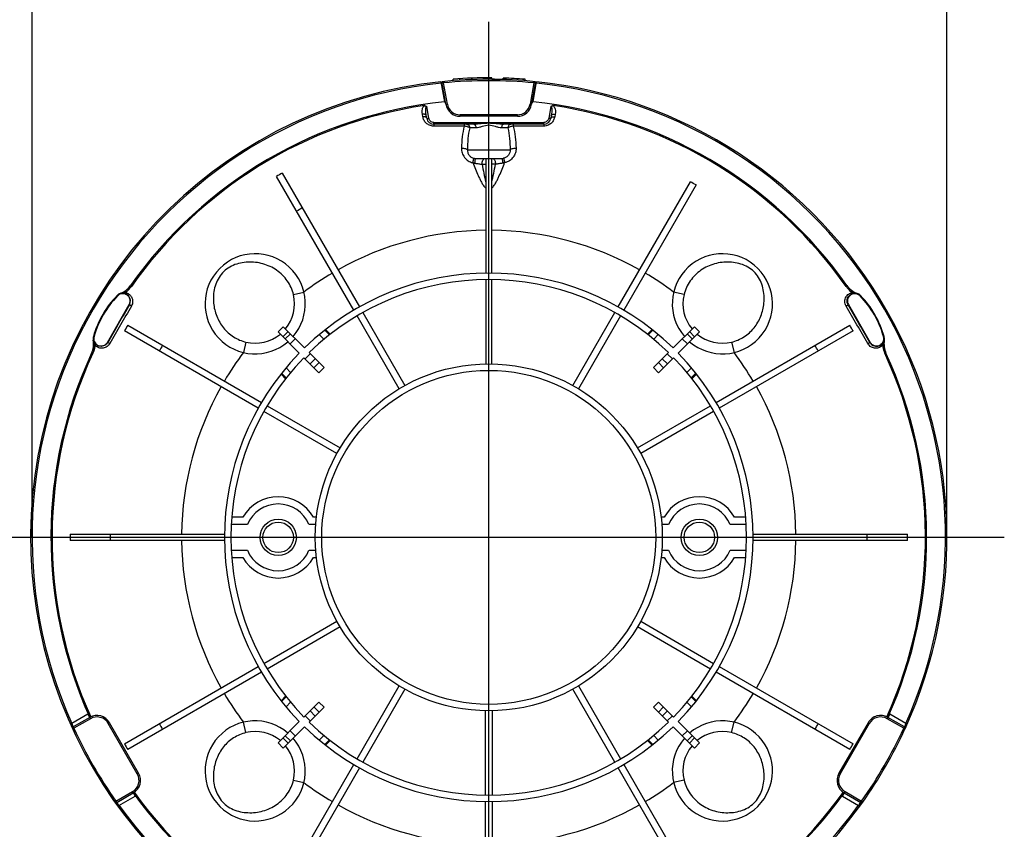
# Model space of a CAD drawing. Units: millimetres. Extents: x 31 to 499, y 338 to 591.
# Drawn here: x 101 to 236, y 423 to 535 of the extents above; entities that cross this region are included whole.
import ezdxf

# ---------------------------------------------------------------- set-up
doc = ezdxf.new("R2010")
doc.units = ezdxf.units.MM
doc.header["$LTSCALE"] = 56.50865
doc.header["$PDMODE"] = 3
doc.header["$PDSIZE"] = 8
doc.linetypes.add('CENTER2', pattern=[28.575, 19.05, -3.175, 3.175, -3.175])
doc.layers.get('0').update_dxf_attribs({"linetype": 'CONTINUOUS'})
doc.layers.get('Defpoints').update_dxf_attribs({"linetype": 'CONTINUOUS', "lineweight": 0})
for name, color, linetype in [('004_043_0001DXF_CONTINUOUS_LINE', 7, 'CONTINUOUS'), ('2', 7, 'CENTER2'), ('STAND-1_DXF_CONTINUOUS_LINE', 130, 'CONTINUOUS'), ('STAND-2_DXF_CONTINUOUS_LINE', 130, 'CONTINUOUS')]:
    doc.layers.add(name, color=color, linetype=linetype)
doc.styles.get("Standard").update_dxf_attribs({"font": 'txt', "width": 0.6})
doc.dimstyles.get("Standard").update_dxf_attribs({"dimtxt": 6.25, "dimasz": 8.75, "dimexe": 2, "dimexo": 0, "dimtad": 1, "dimdsep": 46, "dimtxsty": 'Standard', "dimblk": '_FILLED', "dimcen": 0.09, "dimadec": 0, "dimazin": 0, "dimtp": 0.01, "dimtm": 0.01, "dimtfac": 1, "dimtofl": 0, "dimtmove": 0, "dimatfit": 3, "dimldrblk": '_FILLED', "dimfxl": 1, "dimtolj": 1, "dimarcsym": 0})

# ---------------------------------------------------------------- blocks, each defined once
blk = doc.blocks.new('_FILLED')
at = {"color": 0, "linetype": 'ByBlock'}
blk.add_solid([(0, 0), (-1, 0.143), (-1, -0.143)], dxfattribs=at)
blk = doc.blocks.new('*D16')
at = {"layer": 'Defpoints', "color": 0, "transparency": 16777216}
for p in [(228.53, 542.77), (102.53, 463.66), (228.53, 463.66)]:
    blk.add_point(p, dxfattribs=at)
at = {"layer": 'STAND-1_DXF_CONTINUOUS_LINE', "color": 0, "lineweight": -2, "transparency": 16777216}
for p, q in [((102.53, 463.66), (102.53, 544.77)), ((228.53, 463.66), (228.53, 544.77)), ((111.28, 542.77), (219.78, 542.77))]:
    blk.add_line(p, q, dxfattribs=at)
at = {"layer": 'STAND-1_DXF_CONTINUOUS_LINE', "color": 0, "lineweight": -2, "transparency": 16777216, "xscale": 8.75, "yscale": 8.75, "zscale": 8.75, "rotation": 180}
blk.add_blockref('_FILLED', (102.53, 542.77), dxfattribs=at)
at = {"layer": 'STAND-1_DXF_CONTINUOUS_LINE', "color": 0, "lineweight": -2, "transparency": 16777216, "xscale": 8.75, "yscale": 8.75, "zscale": 8.75}
blk.add_blockref('_FILLED', (228.53, 542.77), dxfattribs=at)
at = {"layer": 'STAND-1_DXF_CONTINUOUS_LINE', "color": 0, "transparency": 16777216, "insert": (165.53, 546.52), "char_height": 6.25, "attachment_point": 5}
blk.add_mtext('\\A1;126', dxfattribs=at)

msp = doc.modelspace()

# ---------------------------------------------------------------- linework, layer by layer
at = {"layer": '004_043_0001DXF_CONTINUOUS_LINE', "color": 7, "linetype": 'Continuous'}
msp.add_line((165.832, 526.762), (167.432, 526.762), dxfattribs=at)
at = {"layer": '2'}
for p, q in [((165.432, 392.663), (165.432, 534.661)), ((236.431, 463.662), (94.434, 463.662))]:
    msp.add_line(p, q, dxfattribs=at)
at = {"layer": 'STAND-1_DXF_CONTINUOUS_LINE', "color": 7, "linetype": 'Continuous'}
for p, q in [((158.844, 526.417), (159.331, 523.653)), ((171.534, 523.653), (172.021, 526.417)), ((156.551, 523.298), (156.583, 523.112)), ((157.183, 521.389), (156.895, 523.023)), ((173.97, 523.023), (173.682, 521.389)), ((174.281, 523.112), (174.314, 523.298)), ((156.349, 521.595), (156.285, 521.956)), ((156.887, 521.389), (156.825, 521.739)), ((157.872, 520.562), (157.872, 520.81)), ((157.872, 520.81), (172.993, 520.81)), ((172.993, 520.562), (172.993, 520.81)), ((174.04, 521.739), (173.978, 521.389)), ((174.58, 521.956), (174.516, 521.595)), ((163.376, 520.562), (157.872, 520.562)), ((163.666, 520.071), (162.805, 520.071)), ((168.06, 520.071), (167.199, 520.071)), ((172.993, 520.562), (167.489, 520.562)), ((162.482, 517.041), (168.383, 517.041)), ((163.643, 515.862), (167.222, 515.862)), ((165.032, 515.862), (165.032, 500.06)), ((165.832, 500.06), (165.832, 515.862)), ((164.512, 515.048), (165.032, 515.048)), ((166.353, 515.048), (165.832, 515.048)), ((146.844, 494.958), (136.208, 513.38)), ((136.988, 513.83), (147.624, 495.408)), ((183.241, 495.408), (193.196, 512.65)), ((193.976, 512.2), (184.021, 494.958)), ((165.032, 499.16), (165.032, 487.559)), ((165.832, 487.559), (165.832, 499.16)), ((116.078, 498.306), (116.21, 498.214)), ((214.655, 498.214), (214.787, 498.307)), ((114.238, 496.971), (114.301, 496.911)), ((114.672, 497.223), (114.673, 497.257)), ((138.541, 497.098), (139.97, 497.44)), ((192.324, 497.098), (190.895, 497.44)), ((216.192, 497.258), (216.193, 497.223)), ((216.627, 496.971), (216.564, 496.911)), ((112.904, 490.526), (115.904, 495.722)), ((115.947, 495.697), (115.904, 495.722)), ((214.918, 495.697), (214.961, 495.722)), ((214.961, 495.722), (217.961, 490.526)), ((153.095, 484.131), (147.294, 494.179)), ((148.074, 494.629), (153.874, 484.581)), ((176.991, 484.581), (182.791, 494.629)), ((183.571, 494.179), (177.77, 484.131)), ((115.715, 492.886), (134.137, 482.25)), ((137.117, 492.685), (136.41, 491.978)), ((137.117, 492.685), (140.05, 489.752)), ((143.573, 491.634), (142.932, 492.275)), ((187.933, 492.275), (187.292, 491.633)), ((190.815, 489.752), (193.748, 492.685)), ((194.455, 491.978), (193.748, 492.685)), ((196.728, 482.25), (215.15, 492.886)), ((110.989, 491.343), (111.072, 491.319)), ((133.687, 481.471), (115.265, 492.107)), ((136.41, 491.978), (139.343, 489.045)), ((137.8, 492.002), (137.093, 491.295)), ((138.106, 491.696), (137.399, 490.988)), ((138.789, 491.013), (138.082, 490.305)), ((142.72, 490.946), (142.081, 491.585)), ((143.475, 491.557), (142.834, 492.198)), ((188.03, 492.198), (187.39, 491.557)), ((188.784, 491.585), (188.145, 490.946)), ((191.522, 489.045), (194.455, 491.978)), ((192.783, 490.305), (192.076, 491.013)), ((193.466, 490.988), (192.759, 491.696)), ((193.772, 491.295), (193.065, 492.002)), ((215.6, 492.107), (197.178, 481.471)), ((219.876, 491.343), (219.793, 491.319)), ((110.958, 490.824), (110.988, 490.841)), ((112.947, 490.501), (112.904, 490.526)), ((131.996, 490.554), (131.655, 489.125)), ((198.869, 490.554), (199.21, 489.125)), ((217.918, 490.501), (217.961, 490.526)), ((219.877, 490.841), (219.907, 490.824)), ((110.752, 489.082), (110.898, 489.014)), ((139.979, 488.408), (142.044, 486.344)), ((140.144, 488.244), (140.851, 488.951)), ((140.686, 489.116), (142.751, 487.051)), ((140.827, 487.561), (141.534, 488.268)), ((188.114, 487.051), (190.179, 489.116)), ((188.821, 486.344), (190.886, 488.408)), ((189.331, 488.268), (190.038, 487.561)), ((190.014, 488.951), (190.721, 488.244)), ((220.113, 489.082), (219.967, 489.014)), ((137.51, 487.013), (138.149, 486.374)), ((141.36, 487.027), (142.068, 487.734)), ((142.044, 486.344), (142.751, 487.051)), ((188.114, 487.051), (188.821, 486.344)), ((188.797, 487.734), (189.504, 487.027)), ((192.716, 486.374), (193.355, 487.013)), ((136.82, 486.163), (137.461, 485.522)), ((136.897, 486.26), (137.537, 485.619)), ((193.327, 485.619), (193.968, 486.26)), ((193.404, 485.522), (194.045, 486.163)), ((134.916, 481.8), (144.963, 476)), ((185.902, 476), (195.949, 481.8)), ((144.513, 475.22), (134.466, 481.021)), ((196.399, 481.021), (186.352, 475.22)), ((132.19, 465.441), (129.977, 465.441)), ((131.57, 466.441), (130.041, 466.441)), ((141.599, 465.441), (140.675, 465.441)), ((141.695, 466.441), (141.295, 466.441)), ((189.57, 466.441), (189.17, 466.441)), ((190.19, 465.441), (189.266, 465.441)), ((200.888, 465.441), (198.675, 465.441)), ((200.824, 466.441), (199.295, 466.441)), ((107.763, 464.112), (129.035, 464.112)), ((201.83, 464.112), (223.101, 464.112)), ((129.035, 463.212), (107.763, 463.212)), ((223.101, 463.212), (201.83, 463.212)), ((129.977, 461.884), (132.19, 461.884)), ((140.675, 461.884), (141.599, 461.884)), ((189.266, 461.884), (190.19, 461.884)), ((198.675, 461.884), (200.888, 461.884)), ((130.041, 460.884), (131.57, 460.884)), ((141.295, 460.884), (141.695, 460.884)), ((189.17, 460.884), (189.57, 460.884)), ((199.295, 460.884), (200.824, 460.884)), ((134.466, 446.303), (144.513, 452.104)), ((186.352, 452.104), (196.399, 446.303)), ((144.963, 451.325), (134.916, 445.524)), ((195.949, 445.524), (185.902, 451.325)), ((115.265, 435.217), (133.687, 445.853)), ((134.137, 445.074), (115.715, 434.438)), ((215.15, 434.438), (196.728, 445.074)), ((197.178, 445.853), (215.6, 435.217)), ((147.294, 433.146), (153.095, 443.193)), ((153.874, 442.743), (148.074, 432.696)), ((182.791, 432.696), (176.991, 442.743)), ((177.77, 443.193), (183.571, 433.146)), ((137.461, 441.802), (136.82, 441.161)), ((137.537, 441.705), (136.897, 441.064)), ((138.149, 440.95), (137.51, 440.311)), ((139.979, 438.916), (142.044, 440.98)), ((142.751, 440.273), (142.044, 440.98)), ((188.821, 440.98), (188.114, 440.273)), ((188.821, 440.98), (190.886, 438.916)), ((193.355, 440.311), (192.716, 440.95)), ((193.968, 441.064), (193.327, 441.705)), ((194.045, 441.161), (193.404, 441.802)), ((140.686, 438.209), (142.751, 440.273)), ((141.534, 439.056), (140.827, 439.763)), ((142.068, 439.59), (141.36, 440.297)), ((164.982, 428.165), (164.982, 439.766)), ((165.882, 439.766), (165.882, 428.165)), ((188.114, 440.273), (190.179, 438.209)), ((189.504, 440.297), (188.797, 439.59)), ((190.038, 439.763), (189.331, 439.056)), ((108.001, 438.01), (107.818, 437.928)), ((110.221, 439.291), (108.001, 438.01)), ((110.471, 438.858), (108.192, 437.542)), ((110.571, 438.685), (108.292, 437.369)), ((110.221, 439.291), (110.571, 438.685)), ((113.03, 438.026), (113.203, 438.126)), ((117.03, 431.098), (113.03, 438.026)), ((117.203, 431.198), (113.203, 438.126)), ((131.996, 436.77), (131.655, 438.2)), ((136.41, 435.346), (139.343, 438.279)), ((140.851, 438.373), (140.144, 439.08)), ((190.721, 439.08), (190.014, 438.373)), ((191.522, 438.279), (194.455, 435.346)), ((198.869, 436.77), (199.21, 438.2)), ((217.662, 438.126), (213.662, 431.198)), ((217.835, 438.026), (213.835, 431.098)), ((217.835, 438.026), (217.662, 438.126)), ((220.644, 439.291), (220.294, 438.685)), ((222.573, 437.369), (220.294, 438.685)), ((222.673, 437.542), (220.394, 438.858)), ((222.864, 438.01), (220.644, 439.291)), ((223.046, 437.928), (222.864, 438.01)), ((108.11, 437.285), (108.292, 437.369)), ((108.192, 437.542), (108.292, 437.369)), ((137.117, 434.639), (140.05, 437.572)), ((138.082, 437.019), (138.789, 436.312)), ((190.815, 437.572), (193.748, 434.639)), ((192.076, 436.312), (192.783, 437.019)), ((222.673, 437.542), (222.573, 437.369)), ((222.755, 437.285), (222.573, 437.369)), ((136.41, 435.346), (137.117, 434.639)), ((137.093, 436.029), (137.8, 435.322)), ((137.399, 436.336), (138.106, 435.629)), ((142.081, 435.739), (142.72, 436.378)), ((142.834, 435.126), (143.475, 435.767)), ((142.932, 435.05), (143.573, 435.691)), ((187.292, 435.691), (187.933, 435.05)), ((187.39, 435.767), (188.03, 435.126)), ((188.145, 436.378), (188.784, 435.739)), ((192.759, 435.629), (193.466, 436.336)), ((193.065, 435.322), (193.772, 436.029)), ((193.748, 434.639), (194.455, 435.346)), ((136.208, 413.944), (146.844, 432.366)), ((147.624, 431.916), (136.988, 413.494)), ((193.877, 413.494), (183.241, 431.916)), ((184.021, 432.366), (194.657, 413.944)), ((117.03, 431.098), (117.203, 431.198)), ((138.541, 430.226), (139.97, 429.884)), ((192.324, 430.226), (190.895, 429.884)), ((213.835, 431.098), (213.662, 431.198)), ((114.092, 427.323), (116.371, 428.639)), ((116.371, 428.639), (116.721, 428.033)), ((214.144, 428.033), (214.494, 428.639)), ((214.494, 428.639), (216.773, 427.323)), ((114.092, 427.323), (113.928, 427.208)), ((114.092, 427.323), (114.192, 427.15)), ((114.192, 427.15), (116.471, 428.466)), ((114.192, 427.15), (114.261, 427.06)), ((114.501, 426.751), (116.721, 428.033)), ((164.982, 405.993), (164.982, 427.265)), ((165.882, 427.265), (165.882, 405.993)), ((214.144, 428.033), (216.364, 426.751)), ((214.394, 428.466), (216.673, 427.15)), ((216.6, 427.054), (216.673, 427.15)), ((216.673, 427.15), (216.773, 427.323)), ((216.937, 427.208), (216.773, 427.323)), ((114.501, 426.751), (114.339, 426.634)), ((216.364, 426.751), (216.402, 426.799)), ((216.364, 426.751), (216.526, 426.634))]:
    msp.add_line(p, q, dxfattribs=at)
for points in [[(114.192, 427.15), (114.194, 427.147), (114.201, 427.138), (114.211, 427.124)], [(216.647, 427.115), (216.658, 427.129), (216.666, 427.14), (216.671, 427.148), (216.673, 427.15)]]:
    msp.add_lwpolyline(points, dxfattribs=at)
for centre, radius in [((165.432, 463.662), 23.9), ((165.432, 463.662), 23), ((136.432, 463.662), 2.5), ((136.432, 463.662), 2.1), ((194.432, 463.662), 2.5), ((194.432, 463.662), 2.1)]:
    msp.add_circle(centre, radius, dxfattribs=at)
for centre, radius, start, end in [((165.432, 463.662), 63.1, 95.99356, 324.70368), ((165.432, 463.662), 62.9, 95.9808, 204.06854), ((165.432, 463.662), 62.9, 335.93146, 84.0192), ((165.432, 463.662), 63.1, 335.29136, 84.00644), ((165.432, 463.662), 60.3, 95.8072, 144.87645), ((159.802, 523.862), 0.5, 204.28146, 233.21395), ((171.063, 523.862), 0.5, 306.78605, 335.71854), ((165.432, 463.662), 60.3, 35.12369, 84.1928), ((165.432, 463.662), 60.139, 98.46717, 144.93315), ((165.432, 463.662), 60.139, 35.06699, 81.53283), ((173.698, 522.496), 0.887, 25.50317, 32.49412), ((157.872, 521.562), 1, 190, 270), ((172.993, 521.562), 1, 270, 350), ((163.643, 517.06), 1.198, 258.78169, 267.71392), ((163.643, 517.057), 1.195, 267.72272, 269.99917), ((167.222, 517.057), 1.194, 270.00075, 271.3817), ((167.222, 517.061), 1.198, 271.39346, 281.21737), ((165.432, 463.662), 57.671, 119.55292, 120.44708), ((165.432, 463.662), 56.309, 59.54211, 60.45789), ((165.432, 463.662), 52.135, 119.50545, 120.49455), ((165.432, 463.662), 42.3, 90.54181, 119.39046), ((165.432, 463.662), 42.3, 60.60954, 89.45819), ((133.259, 495.836), 6.9, 319.15551, 310.84449), ((197.606, 495.836), 6.9, 229.15551, 220.84449), ((165.432, 463.662), 42.3, 120.60954, 127.00975), ((165.432, 463.662), 36.4, 45.78705, 134.21295), ((165.432, 463.662), 35.5, 45.80701, 134.19299), ((165.432, 463.662), 42.3, 52.99025, 59.39046), ((113.657, 500.082), 3.002, 289.78467, 324.87895), ((113.427, 500.163), 3.397, 305.13419, 320.81734), ((113.398, 500.188), 3.435, 320.80597, 324.93102), ((217.467, 500.188), 3.435, 215.06912, 219.19222), ((217.208, 500.082), 3.002, 215.12119, 250.21879), ((217.438, 500.163), 3.397, 219.18104, 234.86745), ((115.029, 496.226), 1.059, 330.03886, 109.68351), ((133.259, 495.836), 5.43, 320.28304, 13.44721), ((197.606, 495.836), 5.43, 166.55279, 219.71696), ((215.832, 496.224), 1.005, 43.17214, 209.9851), ((165.432, 463.662), 57.671, 149.55292, 150.44708), ((165.432, 463.662), 57.671, 29.55292, 30.44708), ((112.034, 491.028), 1.005, 163.17214, 329.9851), ((133.259, 495.836), 5.43, 256.55279, 309.71696), ((197.606, 495.836), 5.43, 230.28304, 283.44721), ((108.004, 490.291), 3.002, 335.12119, 10.21879), ((165.432, 463.662), 52.135, 149.50545, 150.49455), ((165.432, 463.662), 52.135, 29.50545, 30.49455), ((218.835, 491.031), 1.059, 210.03884, 349.68354), ((223.046, 490.45), 3.397, 185.13369, 200.81747), ((222.782, 490.328), 2.946, 185.53663, 200.74427), ((222.861, 490.291), 3.002, 169.78466, 204.87896), ((165.432, 463.662), 60.3, 155.12369, 204.28948), ((165.432, 463.662), 60.139, 155.06699, 204.29174), ((107.789, 490.459), 3.428, 335.06927, 337.54964), ((165.432, 463.662), 42.3, 142.99025, 149.39046), ((165.432, 463.662), 36.4, 135.78705, 224.21295), ((165.432, 463.662), 35.5, 135.80701, 224.19299), ((165.432, 463.662), 35.5, 315.80701, 44.19299), ((165.432, 463.662), 36.4, 315.78705, 44.21295), ((165.432, 463.662), 42.3, 30.60954, 37.00975), ((223.082, 490.463), 3.435, 200.80596, 204.93101), ((165.432, 463.662), 60.139, 335.70826, 24.93315), ((165.432, 463.662), 60.3, 335.71052, 24.87645), ((165.432, 463.662), 42.3, 150.60954, 179.39046), ((165.432, 463.662), 42.3, 0.60954, 29.39046), ((136.432, 463.662), 5.6, 29.74692, 150.25308), ((194.432, 463.662), 5.6, 29.74692, 150.25308), ((136.432, 463.662), 4.6, 22.74568, 157.25432), ((194.432, 463.662), 4.6, 22.74568, 157.25432), ((165.432, 463.662), 57.671, 179.55292, 180.44708), ((165.432, 463.662), 52.135, 179.50545, 180.49455), ((165.432, 463.662), 52.135, 359.50545, 0.49455), ((165.432, 463.662), 57.671, 359.55292, 0.44708), ((165.432, 463.662), 42.3, 180.60954, 209.39046), ((165.432, 463.662), 42.3, 330.60954, 359.39046), ((136.432, 463.662), 4.6, 202.74568, 337.25432), ((194.432, 463.662), 4.6, 202.74568, 337.25432), ((136.432, 463.662), 5.6, 209.74692, 330.25308), ((194.432, 463.662), 5.6, 209.74692, 330.25308), ((165.432, 463.662), 42.3, 210.60954, 217.00975), ((165.432, 463.662), 42.3, 322.99025, 329.39046), ((111.471, 437.126), 2.5, 118.82425, 120), ((111.471, 437.126), 2, 30, 120), ((111.471, 437.126), 1.8, 30, 120), ((133.259, 431.489), 6.9, 49.15551, 40.84449), ((165.432, 463.662), 35.5, 225.80701, 314.19299), ((197.606, 431.489), 6.9, 139.15551, 130.84449), ((219.394, 437.126), 2, 60, 150), ((219.394, 437.126), 1.8, 60, 150), ((219.394, 437.126), 2.5, 60, 61.17575), ((108.292, 437.369), 0.2, 120, 204.70925), ((165.432, 463.662), 62.9, 204.70925, 215.29075), ((165.432, 463.662), 52.135, 209.50545, 210.49455), ((133.259, 431.489), 5.43, 50.28304, 103.44721), ((165.432, 463.662), 36.4, 225.78705, 314.21295), ((197.606, 431.489), 5.43, 76.55279, 129.71696), ((165.432, 463.662), 52.135, 329.50545, 330.49455), ((165.432, 463.662), 62.9, 324.70925, 335.29075), ((165.432, 463.662), 63.1, 324.70925, 335.29075), ((222.573, 437.369), 0.2, 335.29075, 60), ((165.432, 463.662), 57.671, 209.55292, 210.44708), ((133.259, 431.489), 5.43, 346.55279, 39.71696), ((197.606, 431.489), 5.43, 140.28304, 193.44721), ((165.432, 463.662), 57.671, 329.55292, 330.44708), ((115.471, 430.198), 1.8, 300, 30), ((115.471, 430.198), 2, 300, 30), ((165.432, 463.662), 42.3, 232.99025, 239.39046), ((165.432, 463.662), 42.3, 300.60954, 307.00975), ((215.394, 430.198), 2, 150, 240), ((215.394, 430.198), 1.8, 150, 240), ((165.432, 463.662), 60.139, 215.70826, 264.93315), ((165.432, 463.662), 60.139, 275.06699, 324.29174), ((114.092, 427.323), 0.2, 215.29075, 300), ((165.432, 463.662), 60.3, 215.74649, 264.87645), ((115.471, 430.198), 2.5, 300, 301.17575), ((165.432, 463.662), 60.3, 275.12369, 324.28948), ((215.394, 430.198), 2.5, 238.82425, 240), ((216.773, 427.323), 0.2, 240, 324.70925), ((140.208, 447.034), 32.745, 217.59052, 218.27412), ((165.432, 463.662), 62.9, 215.93146, 324.06854), ((165.432, 463.662), 42.3, 240.60954, 269.39046), ((165.432, 463.662), 42.3, 270.60954, 299.39046), ((191.43, 446.434), 31.767, 321.82288, 322.40597)]:
    msp.add_arc(centre, radius, start, end, dxfattribs=at)
for points, knots in [([(156.285, 521.956), (156.245, 522.186), (156.233, 522.51), (156.333, 522.809), (156.367, 522.88)], [0, 0, 0, 0, 0.7463229, 1, 1, 1, 1]), ([(156.367, 522.88), (156.379, 522.904), (156.431, 523.003), (156.504, 523.092), (156.57, 523.145)], [0, 0, 0, 0, 0.240831, 1, 1, 1, 1]), ([(156.825, 521.739), (156.806, 521.849), (156.773, 522.069), (156.743, 522.399), (156.747, 522.682), (156.78, 522.889), (156.841, 523.013), (156.895, 523.023)], [0, 0, 0, 0, 0.2514097, 0.5017159, 0.7511189, 0.876105, 1, 1, 1, 1]), ([(173.97, 523.023), (174.011, 523.059), (174.115, 523.11), (174.226, 523.116), (174.281, 523.112)], [0, 0, 0, 0, 0.4983408, 1, 1, 1, 1]), ([(173.97, 523.023), (174.024, 523.013), (174.085, 522.889), (174.118, 522.682), (174.122, 522.399), (174.092, 522.069), (174.059, 521.849), (174.04, 521.739)], [0, 0, 0, 0, 0.1240624, 0.2490355, 0.4983904, 0.7486438, 1, 1, 1, 1]), ([(174.295, 523.145), (174.31, 523.132), (174.368, 523.081), (174.416, 523.02), (174.446, 522.973)], [0, 0, 0, 0, 0.2595216, 1, 1, 1, 1]), ([(174.499, 522.878), (174.533, 522.807), (174.632, 522.509), (174.62, 522.185), (174.58, 521.956)], [0, 0, 0, 0, 0.2536257, 1, 1, 1, 1]), ([(156.825, 521.739), (156.818, 521.78), (156.771, 521.863), (156.64, 521.939), (156.471, 521.973), (156.348, 521.967), (156.285, 521.956)], [0, 0, 0, 0, 0.1935252, 0.423944, 0.6985338, 1, 1, 1, 1]), ([(156.675, 521.581), (156.65, 521.588), (156.543, 521.612), (156.431, 521.609), (156.349, 521.595)], [0, 0, 0, 0, 0.2338592, 1, 1, 1, 1]), ([(157.838, 520.313), (157.646, 520.314), (157.267, 520.391), (156.801, 520.697), (156.486, 521.115), (156.377, 521.435), (156.349, 521.595)], [0, 0, 0, 0, 0.2725358, 0.5300336, 0.7711375, 1, 1, 1, 1]), ([(156.887, 521.389), (156.88, 521.432), (156.821, 521.522), (156.727, 521.565), (156.675, 521.581)], [0, 0, 0, 0, 0.445939, 1, 1, 1, 1]), ([(156.887, 521.389), (156.889, 521.379), (156.928, 521.368), (156.985, 521.367), (157.078, 521.373), (157.146, 521.382), (157.183, 521.389)], [0, 0, 0, 0, 0.0971866, 0.3123328, 0.6281872, 1, 1, 1, 1]), ([(157.872, 520.81), (157.712, 520.81), (157.382, 520.928), (157.21, 521.232), (157.183, 521.389)], [0, 0, 0, 0, 0.5019909, 1, 1, 1, 1]), ([(173.682, 521.389), (173.655, 521.232), (173.483, 520.928), (173.153, 520.81), (172.993, 520.81)], [0, 0, 0, 0, 0.4977438, 1, 1, 1, 1]), ([(174.516, 521.595), (174.488, 521.435), (174.379, 521.115), (174.064, 520.697), (173.598, 520.391), (173.219, 520.314), (173.027, 520.313)], [0, 0, 0, 0, 0.2288662, 0.4699778, 0.7274705, 1, 1, 1, 1]), ([(173.978, 521.389), (173.976, 521.379), (173.937, 521.368), (173.88, 521.367), (173.786, 521.373), (173.719, 521.382), (173.682, 521.389)], [0, 0, 0, 0, 0.0971864, 0.3123328, 0.6281872, 1, 1, 1, 1]), ([(173.978, 521.389), (173.985, 521.432), (174.044, 521.522), (174.138, 521.565), (174.19, 521.581)], [0, 0, 0, 0, 0.4459385, 1, 1, 1, 1]), ([(174.04, 521.739), (174.047, 521.78), (174.094, 521.863), (174.225, 521.939), (174.394, 521.973), (174.517, 521.967), (174.58, 521.956)], [0, 0, 0, 0, 0.1935252, 0.423944, 0.6985338, 1, 1, 1, 1]), ([(174.19, 521.581), (174.215, 521.588), (174.322, 521.612), (174.434, 521.609), (174.516, 521.595)], [0, 0, 0, 0, 0.2338597, 1, 1, 1, 1]), ([(157.872, 520.562), (157.87, 520.562), (157.865, 520.556), (157.859, 520.534), (157.851, 520.486), (157.844, 520.409), (157.84, 520.348), (157.838, 520.313)], [0, 0, 0, 0, 0.0261197, 0.0798928, 0.2792077, 0.5929873, 1, 1, 1, 1]), ([(162.051, 520.303), (160.997, 520.305), (159.593, 520.308), (158.189, 520.312), (157.838, 520.313)], [0, 0, 0, 0, 0.7502642, 1, 1, 1, 1]), ([(162.051, 520.303), (161.922, 519.821), (161.754, 518.813), (161.693, 517.798), (161.675, 517.281)], [0, 0, 0, 0, 0.4911305, 1, 1, 1, 1]), ([(162.065, 520.562), (162.063, 520.562), (162.062, 520.553), (162.06, 520.543), (162.058, 520.519), (162.055, 520.475), (162.053, 520.402), (162.051, 520.339), (162.051, 520.303)], [0, 0, 0, 0, 0.0191339, 0.0708163, 0.1551395, 0.2709013, 0.5884252, 1, 1, 1, 1]), ([(162.805, 520.071), (162.762, 520.1), (162.659, 520.154), (162.409, 520.243), (162.199, 520.285), (162.051, 520.303)], [0, 0, 0, 0, 0.1953127, 0.4373655, 1, 1, 1, 1]), ([(162.373, 520.562), (162.429, 520.562), (162.545, 520.535), (162.737, 520.386), (162.803, 520.195), (162.805, 520.071)], [0, 0, 0, 0, 0.2346794, 0.4800515, 1, 1, 1, 1]), ([(162.805, 520.071), (162.69, 519.583), (162.545, 518.572), (162.496, 517.556), (162.482, 517.041)], [0, 0, 0, 0, 0.4934686, 1, 1, 1, 1]), ([(167.489, 520.562), (167.148, 520.562), (166.464, 520.632), (165.432, 520.726), (164.401, 520.632), (163.717, 520.562), (163.376, 520.562)], [0, 0, 0, 0, 0.248037, 0.4999976, 0.7519596, 1, 1, 1, 1]), ([(163.376, 520.562), (163.415, 520.562), (163.501, 520.529), (163.592, 520.414), (163.651, 520.255), (163.666, 520.134), (163.666, 520.071)], [0, 0, 0, 0, 0.1873201, 0.4159404, 0.6931986, 1, 1, 1, 1]), ([(167.199, 520.071), (167.061, 520.071), (166.776, 520.119), (166.202, 520.286), (165.432, 520.519), (164.663, 520.286), (164.089, 520.119), (163.804, 520.071), (163.666, 520.071)], [0, 0, 0, 0, 0.1142177, 0.2380778, 0.4999974, 0.7619008, 0.8857729, 1, 1, 1, 1]), ([(167.489, 520.562), (167.45, 520.562), (167.364, 520.529), (167.273, 520.414), (167.214, 520.255), (167.199, 520.134), (167.199, 520.071)], [0, 0, 0, 0, 0.1873199, 0.4159399, 0.6931983, 1, 1, 1, 1]), ([(168.492, 520.562), (168.436, 520.562), (168.32, 520.535), (168.128, 520.386), (168.062, 520.195), (168.06, 520.071)], [0, 0, 0, 0, 0.2346814, 0.4800544, 1, 1, 1, 1]), ([(168.814, 520.303), (168.666, 520.285), (168.456, 520.243), (168.206, 520.154), (168.103, 520.1), (168.06, 520.071)], [0, 0, 0, 0, 0.5623831, 0.80453, 1, 1, 1, 1]), ([(168.06, 520.071), (168.175, 519.583), (168.32, 518.572), (168.369, 517.556), (168.383, 517.041)], [0, 0, 0, 0, 0.493466, 1, 1, 1, 1]), ([(168.8, 520.562), (168.802, 520.562), (168.802, 520.553), (168.805, 520.543), (168.806, 520.519), (168.809, 520.475), (168.812, 520.402), (168.814, 520.339), (168.814, 520.303)], [0, 0, 0, 0, 0.0191341, 0.0708165, 0.1551396, 0.2709014, 0.5884253, 1, 1, 1, 1]), ([(173.027, 520.313), (172.676, 520.312), (171.272, 520.308), (169.868, 520.305), (168.814, 520.303)], [0, 0, 0, 0, 0.2497356, 1, 1, 1, 1]), ([(168.814, 520.303), (168.943, 519.82), (169.111, 518.813), (169.172, 517.798), (169.19, 517.281)], [0, 0, 0, 0, 0.4911376, 1, 1, 1, 1]), ([(172.993, 520.562), (172.995, 520.562), (173, 520.556), (173.006, 520.534), (173.014, 520.486), (173.021, 520.409), (173.025, 520.348), (173.027, 520.313)], [0, 0, 0, 0, 0.0261198, 0.079893, 0.2792078, 0.5929873, 1, 1, 1, 1]), ([(161.675, 517.281), (161.668, 517.056), (161.731, 516.598), (162.054, 515.981), (162.575, 515.504), (163.018, 515.325), (163.247, 515.278)], [0, 0, 0, 0, 0.244716, 0.4929916, 0.7449878, 1, 1, 1, 1]), ([(161.675, 517.281), (161.854, 517.276), (162.102, 517.247), (162.369, 517.149), (162.463, 517.08), (162.482, 517.041)], [0, 0, 0, 0, 0.6204215, 0.8498527, 1, 1, 1, 1]), ([(162.482, 517.041), (162.475, 516.912), (162.509, 516.646), (162.701, 516.288), (163.012, 516.013), (163.274, 515.912), (163.41, 515.885)], [0, 0, 0, 0, 0.2411578, 0.4884693, 0.7418444, 1, 1, 1, 1]), ([(168.383, 517.041), (168.39, 516.912), (168.355, 516.646), (168.164, 516.288), (167.852, 516.013), (167.591, 515.912), (167.455, 515.885)], [0, 0, 0, 0, 0.241239, 0.4885608, 0.7419493, 1, 1, 1, 1]), ([(169.19, 517.281), (169.197, 517.056), (169.134, 516.598), (168.811, 515.981), (168.289, 515.503), (167.847, 515.325), (167.618, 515.278)], [0, 0, 0, 0, 0.244802, 0.4930928, 0.7450992, 1, 1, 1, 1]), ([(168.383, 517.041), (168.402, 517.08), (168.496, 517.149), (168.763, 517.247), (169.011, 517.276), (169.19, 517.281)], [0, 0, 0, 0, 0.1501461, 0.3795773, 1, 1, 1, 1]), ([(163.247, 515.278), (163.264, 515.359), (163.29, 515.475), (163.325, 515.621), (163.347, 515.711), (163.367, 515.782), (163.384, 515.838), (163.397, 515.865), (163.405, 515.886), (163.41, 515.885)], [0, 0, 0, 0, 0.3938398, 0.5658397, 0.713631, 0.833558, 0.9222671, 0.9777502, 1, 1, 1, 1]), ([(163.542, 515.202), (163.544, 515.289), (163.551, 515.448), (163.57, 515.651), (163.596, 515.783), (163.619, 515.845), (163.636, 515.862), (163.643, 515.862)], [0, 0, 0, 0, 0.3844555, 0.7000894, 0.9093586, 0.9682547, 1, 1, 1, 1]), ([(164.512, 515.048), (164.511, 515.152), (164.529, 515.349), (164.599, 515.578), (164.686, 515.723), (164.774, 515.82), (164.865, 515.862), (164.922, 515.862)], [0, 0, 0, 0, 0.3169023, 0.6001453, 0.7212009, 0.8269235, 1, 1, 1, 1]), ([(165.997, 515.855), (166.118, 515.824), (166.259, 515.618), (166.338, 515.329), (166.354, 515.144), (166.353, 515.048)], [0, 0, 0, 0, 0.4054467, 0.6888607, 1, 1, 1, 1]), ([(167.222, 515.862), (167.229, 515.862), (167.246, 515.845), (167.269, 515.783), (167.294, 515.651), (167.314, 515.448), (167.321, 515.289), (167.323, 515.202)], [0, 0, 0, 0, 0.031745, 0.0906411, 0.2999104, 0.6155443, 1, 1, 1, 1]), ([(167.455, 515.885), (167.46, 515.886), (167.468, 515.865), (167.48, 515.838), (167.497, 515.782), (167.517, 515.711), (167.54, 515.621), (167.575, 515.475), (167.601, 515.359), (167.618, 515.278)], [0, 0, 0, 0, 0.0222121, 0.0776864, 0.1663958, 0.2863281, 0.4341276, 0.6061373, 1, 1, 1, 1]), ([(163.247, 515.278), (163.361, 514.979), (163.595, 514.378), (163.909, 513.632), (164.185, 513.038), (164.413, 512.592), (164.676, 512.153), (164.896, 511.877), (165.032, 511.764)], [0, 0, 0, 0, 0.2423489, 0.4877733, 0.6119391, 0.7375476, 0.865656, 1, 1, 1, 1]), ([(163.247, 515.278), (163.297, 515.268), (163.393, 515.234), (163.492, 515.21), (163.542, 515.202)], [0, 0, 0, 0, 0.5013905, 1, 1, 1, 1]), ([(163.542, 515.202), (163.627, 515.189), (163.795, 515.165), (164.043, 515.133), (164.245, 515.099), (164.398, 515.064), (164.474, 515.048), (164.512, 515.048)], [0, 0, 0, 0, 0.2618133, 0.5179375, 0.7658411, 0.8848915, 1, 1, 1, 1]), ([(164.512, 515.048), (164.587, 514.634), (164.743, 513.813), (164.92, 512.994), (165.032, 512.594)], [0, 0, 0, 0, 0.5035037, 1, 1, 1, 1]), ([(165.832, 511.764), (165.969, 511.877), (166.188, 512.153), (166.452, 512.593), (166.68, 513.038), (166.956, 513.632), (167.27, 514.378), (167.504, 514.979), (167.618, 515.278)], [0, 0, 0, 0, 0.1343502, 0.2624587, 0.3880661, 0.512231, 0.7576532, 1, 1, 1, 1]), ([(165.832, 512.594), (165.945, 512.994), (166.121, 513.813), (166.278, 514.634), (166.353, 515.048)], [0, 0, 0, 0, 0.4964954, 1, 1, 1, 1]), ([(167.323, 515.202), (167.238, 515.189), (167.07, 515.166), (166.822, 515.133), (166.62, 515.099), (166.467, 515.064), (166.391, 515.048), (166.353, 515.048)], [0, 0, 0, 0, 0.2618372, 0.5179799, 0.765896, 0.8849791, 1, 1, 1, 1]), ([(167.618, 515.278), (167.568, 515.268), (167.472, 515.234), (167.373, 515.21), (167.323, 515.202)], [0, 0, 0, 0, 0.5014003, 1, 1, 1, 1]), ([(138.541, 497.098), (138.379, 497.772), (137.794, 499.07), (136.282, 500.558), (134.361, 501.449), (132.607, 501.655), (131.223, 501.481), (130.222, 501.165), (129.308, 500.645), (128.548, 499.914), (127.995, 499.018), (127.535, 497.7), (127.469, 496.635), (127.533, 495.945)], [0, 0, 0, 0, 0.1247464, 0.249555, 0.3744537, 0.499388, 0.5620452, 0.6246854, 0.6872946, 0.7498785, 0.8124824, 0.8751187, 1, 1, 1, 1]), ([(203.332, 495.945), (203.396, 496.635), (203.33, 497.7), (202.87, 499.018), (202.317, 499.914), (201.557, 500.645), (200.643, 501.165), (199.642, 501.481), (198.258, 501.655), (196.504, 501.448), (194.583, 500.558), (193.07, 499.07), (192.485, 497.772), (192.324, 497.098)], [0, 0, 0, 0, 0.1248819, 0.1875186, 0.2501226, 0.312707, 0.3753166, 0.4379577, 0.500616, 0.625552, 0.7504517, 0.8752583, 1, 1, 1, 1]), ([(114.238, 496.971), (113.477, 496.189), (112.144, 494.428), (111.286, 492.394), (110.989, 491.343)], [0, 0, 0, 0, 0.5000001, 1, 1, 1, 1]), ([(114.301, 496.911), (113.542, 496.136), (112.214, 494.388), (111.364, 492.364), (111.072, 491.319)], [0, 0, 0, 0, 0.5000245, 1, 1, 1, 1]), ([(115.904, 495.722), (115.974, 495.843), (116.06, 496.108), (116.023, 496.502), (115.861, 496.829), (115.613, 497.066), (115.31, 497.209), (114.967, 497.247), (114.606, 497.16), (114.392, 497.009), (114.301, 496.911)], [0, 0, 0, 0, 0.1443431, 0.2773921, 0.3988119, 0.5127892, 0.6242155, 0.7385332, 0.8619426, 1, 1, 1, 1]), ([(115.376, 497.598), (115.323, 497.56), (115.102, 497.413), (114.861, 497.294), (114.672, 497.223)], [0, 0, 0, 0, 0.244953, 1, 1, 1, 1]), ([(115.382, 497.385), (115.325, 497.377), (115.085, 497.34), (114.847, 497.287), (114.672, 497.223)], [0, 0, 0, 0, 0.2369306, 1, 1, 1, 1]), ([(115.376, 497.598), (115.355, 497.582), (115.342, 497.496), (115.366, 497.429), (115.382, 497.385)], [0, 0, 0, 0, 0.3665835, 1, 1, 1, 1]), ([(115.382, 497.385), (115.554, 497.352), (115.895, 497.208), (116.281, 496.779), (116.447, 496.167), (116.333, 495.728), (116.22, 495.532)], [0, 0, 0, 0, 0.2232371, 0.4549032, 0.7118513, 1, 1, 1, 1]), ([(214.645, 495.532), (214.532, 495.728), (214.418, 496.167), (214.584, 496.779), (214.97, 497.208), (215.311, 497.352), (215.483, 497.385)], [0, 0, 0, 0, 0.2881447, 0.5450815, 0.7767448, 1, 1, 1, 1]), ([(214.918, 495.697), (214.851, 495.813), (214.765, 496.061), (214.777, 496.432), (214.896, 496.747), (215.141, 497.066), (215.59, 497.315), (216.004, 497.291), (216.193, 497.223)], [0, 0, 0, 0, 0.1568519, 0.2993625, 0.4271809, 0.5447135, 0.7651145, 1, 1, 1, 1]), ([(215.483, 497.385), (215.499, 497.429), (215.523, 497.496), (215.51, 497.582), (215.489, 497.598)], [0, 0, 0, 0, 0.6334742, 1, 1, 1, 1]), ([(215.483, 497.385), (215.54, 497.377), (215.78, 497.34), (216.019, 497.287), (216.193, 497.223)], [0, 0, 0, 0, 0.2368984, 1, 1, 1, 1]), ([(215.489, 497.598), (215.542, 497.56), (215.763, 497.413), (216.005, 497.294), (216.193, 497.223)], [0, 0, 0, 0, 0.244993, 1, 1, 1, 1]), ([(219.793, 491.319), (219.501, 492.364), (218.651, 494.388), (217.323, 496.136), (216.564, 496.911)], [0, 0, 0, 0, 0.4999707, 1, 1, 1, 1]), ([(219.876, 491.343), (219.579, 492.394), (218.721, 494.428), (217.388, 496.189), (216.627, 496.971)], [0, 0, 0, 0, 0.4999993, 1, 1, 1, 1]), ([(116.22, 495.532), (116.19, 495.548), (116.145, 495.574), (116.085, 495.609), (116.042, 495.634), (116.005, 495.657), (115.974, 495.675), (115.959, 495.688), (115.947, 495.694), (115.947, 495.697)], [0, 0, 0, 0, 0.317066, 0.4879517, 0.6499886, 0.7913444, 0.901867, 0.9728709, 1, 1, 1, 1]), ([(127.533, 495.945), (127.591, 495.327), (127.882, 494.101), (128.825, 492.465), (130.228, 491.196), (131.394, 490.698), (131.996, 490.554)], [0, 0, 0, 0, 0.2501603, 0.5002223, 0.7501556, 1, 1, 1, 1]), ([(198.869, 490.554), (199.471, 490.698), (200.637, 491.196), (202.04, 492.465), (202.983, 494.101), (203.274, 495.327), (203.332, 495.945)], [0, 0, 0, 0, 0.24985, 0.4997816, 0.7498427, 1, 1, 1, 1]), ([(214.645, 495.532), (214.675, 495.548), (214.72, 495.574), (214.78, 495.609), (214.823, 495.634), (214.86, 495.657), (214.891, 495.675), (214.906, 495.688), (214.918, 495.694), (214.918, 495.697)], [0, 0, 0, 0, 0.3170665, 0.4879527, 0.6499901, 0.7913463, 0.901869, 0.9728727, 1, 1, 1, 1]), ([(217.961, 490.526), (218.031, 490.404), (218.218, 490.197), (218.578, 490.032), (218.942, 490.009), (219.271, 490.105), (219.546, 490.296), (219.75, 490.574), (219.856, 490.93), (219.832, 491.191), (219.793, 491.319)], [0, 0, 0, 0, 0.1443431, 0.2773921, 0.3988119, 0.5127892, 0.6242155, 0.7385332, 0.8619426, 1, 1, 1, 1]), ([(111.015, 490.044), (111.009, 489.981), (110.975, 489.723), (110.907, 489.469), (110.838, 489.285)], [0, 0, 0, 0, 0.2433691, 1, 1, 1, 1]), ([(111.202, 490.146), (111.195, 490.062), (111.152, 489.722), (111.057, 489.389), (110.958, 489.15)], [0, 0, 0, 0, 0.2446047, 1, 1, 1, 1]), ([(110.988, 490.841), (110.998, 490.776), (111.033, 490.512), (111.034, 490.243), (111.015, 490.044)], [0, 0, 0, 0, 0.2487578, 1, 1, 1, 1]), ([(112.947, 490.501), (112.88, 490.385), (112.708, 490.186), (112.38, 490.011), (112.048, 489.956), (111.65, 490.009), (111.209, 490.274), (111.024, 490.644), (110.988, 490.841)], [0, 0, 0, 0, 0.1568521, 0.2993628, 0.4271814, 0.5447143, 0.7651152, 1, 1, 1, 1]), ([(110.988, 490.841), (110.999, 490.779), (111.052, 490.541), (111.135, 490.312), (111.202, 490.146)], [0, 0, 0, 0, 0.2616202, 1, 1, 1, 1]), ([(111.015, 490.044), (111.018, 490.071), (111.086, 490.125), (111.156, 490.138), (111.202, 490.146)], [0, 0, 0, 0, 0.3665791, 1, 1, 1, 1]), ([(113.226, 490.347), (113.113, 490.151), (112.79, 489.832), (112.177, 489.671), (111.612, 489.79), (111.317, 490.013), (111.202, 490.146)], [0, 0, 0, 0, 0.2881446, 0.5450814, 0.7767449, 1, 1, 1, 1]), ([(113.226, 490.347), (113.197, 490.364), (113.152, 490.391), (113.092, 490.425), (113.048, 490.45), (113.01, 490.47), (112.979, 490.488), (112.96, 490.494), (112.949, 490.502), (112.947, 490.501)], [0, 0, 0, 0, 0.3170665, 0.4879527, 0.6499901, 0.7913463, 0.901869, 0.9728727, 1, 1, 1, 1]), ([(217.639, 490.347), (217.668, 490.364), (217.713, 490.391), (217.773, 490.425), (217.817, 490.45), (217.855, 490.47), (217.886, 490.488), (217.905, 490.494), (217.916, 490.502), (217.918, 490.501)], [0, 0, 0, 0, 0.317066, 0.4879517, 0.6499886, 0.7913444, 0.901867, 0.9728709, 1, 1, 1, 1]), ([(219.662, 490.146), (219.548, 490.013), (219.253, 489.79), (218.688, 489.671), (218.075, 489.832), (217.752, 490.151), (217.639, 490.347)], [0, 0, 0, 0, 0.2232356, 0.4549003, 0.7118496, 1, 1, 1, 1]), ([(219.662, 490.146), (219.684, 490.199), (219.772, 490.425), (219.845, 490.659), (219.877, 490.841)], [0, 0, 0, 0, 0.2369312, 1, 1, 1, 1]), ([(219.85, 490.044), (219.847, 490.071), (219.779, 490.125), (219.709, 490.138), (219.662, 490.146)], [0, 0, 0, 0, 0.366592, 1, 1, 1, 1]), ([(219.85, 490.044), (219.844, 490.109), (219.827, 490.375), (219.845, 490.643), (219.877, 490.841)], [0, 0, 0, 0, 0.2449522, 1, 1, 1, 1]), ([(108.001, 438.01), (108.025, 437.95), (108.069, 437.84), (108.122, 437.711), (108.156, 437.626), (108.175, 437.584), (108.185, 437.557), (108.191, 437.545), (108.192, 437.542)], [0, 0, 0, 0, 0.3815567, 0.7057101, 0.8304156, 0.9232789, 0.9805708, 1, 1, 1, 1]), ([(222.864, 438.01), (222.84, 437.95), (222.796, 437.84), (222.743, 437.711), (222.708, 437.626), (222.69, 437.58), (222.676, 437.555), (222.673, 437.542)], [0, 0, 0, 0, 0.3811426, 0.705487, 0.8303165, 0.9232821, 1, 1, 1, 1]), ([(131.996, 436.77), (131.393, 436.626), (130.228, 436.129), (128.825, 434.859), (127.882, 433.224), (127.591, 431.997), (127.533, 431.379)], [0, 0, 0, 0, 0.2498516, 0.499784, 0.7498441, 1, 1, 1, 1]), ([(203.332, 431.379), (203.274, 431.997), (202.983, 433.224), (202.04, 434.859), (200.637, 436.129), (199.471, 436.626), (198.869, 436.77)], [0, 0, 0, 0, 0.2501603, 0.5002223, 0.7501556, 1, 1, 1, 1]), ([(127.533, 431.379), (127.469, 430.689), (127.535, 429.624), (127.995, 428.306), (128.548, 427.41), (129.308, 426.68), (130.222, 426.16), (131.223, 425.844), (132.607, 425.669), (134.361, 425.876), (136.282, 426.766), (137.795, 428.254), (138.379, 429.552), (138.541, 430.226)], [0, 0, 0, 0, 0.1248819, 0.1875186, 0.2501226, 0.312707, 0.3753166, 0.4379577, 0.500616, 0.625552, 0.7504517, 0.8752583, 1, 1, 1, 1]), ([(192.324, 430.226), (192.485, 429.552), (193.07, 428.254), (194.583, 426.766), (196.504, 425.876), (198.258, 425.669), (199.642, 425.844), (200.643, 426.16), (201.557, 426.68), (202.317, 427.41), (202.87, 428.306), (203.33, 429.624), (203.396, 430.689), (203.332, 431.379)], [0, 0, 0, 0, 0.1247464, 0.249555, 0.3744537, 0.499388, 0.5620452, 0.6246854, 0.6872946, 0.7498785, 0.8124824, 0.8751187, 1, 1, 1, 1])]:
    msp.add_open_spline(points, degree=3, knots=knots, dxfattribs=at)
for points in [[(156.583, 523.112), (156.633, 523.116), (156.685, 523.113), (156.734, 523.102)], [(156.734, 523.102), (156.792, 523.089), (156.85, 523.063), (156.895, 523.023)], [(165.943, 515.862), (165.961, 515.862), (165.98, 515.86), (165.997, 515.855)], [(114.673, 497.257), (114.51, 497.199), (114.356, 497.098), (114.238, 496.971)], [(216.627, 496.971), (216.509, 497.098), (216.355, 497.199), (216.192, 497.258)], [(115.947, 495.697), (114.947, 493.965), (113.947, 492.233), (112.947, 490.501)], [(116.22, 495.532), (115.221, 493.804), (114.223, 492.076), (113.226, 490.347)], [(217.639, 490.347), (216.642, 492.076), (215.644, 493.804), (214.645, 495.532)], [(217.918, 490.501), (216.918, 492.233), (215.918, 493.965), (214.918, 495.697)], [(110.989, 491.343), (110.938, 491.177), (110.927, 490.994), (110.958, 490.824)], [(219.907, 490.824), (219.937, 490.994), (219.927, 491.177), (219.876, 491.343)]]:
    msp.add_open_spline(points, degree=3, dxfattribs=at)
at = {"layer": 'STAND-2_DXF_CONTINUOUS_LINE', "color": 7, "linetype": 'Continuous'}
for p, q in [((159.529, 523.315), (158.979, 526.431)), ((158.979, 526.431), (158.98, 526.431)), ((158.979, 526.431), (159.214, 526.254)), ((159.191, 526.272), (159.214, 526.254)), ((159.726, 523.35), (159.214, 526.254)), ((160.532, 526.572), (160.532, 526.772)), ((161.432, 526.635), (161.432, 526.836)), ((164.932, 526.76), (164.932, 526.96)), ((165.832, 526.761), (165.832, 526.961)), ((167.432, 526.73), (167.432, 526.931)), ((170.432, 526.564), (170.432, 526.764)), ((171.651, 526.254), (171.139, 523.35)), ((171.885, 526.431), (171.336, 523.315)), ((171.651, 526.254), (171.885, 526.431)), ((171.651, 526.254), (171.674, 526.272)), ((171.885, 526.431), (171.885, 526.431)), ((159.529, 523.315), (159.726, 523.35)), ((171.336, 523.315), (171.139, 523.35)), ((161.499, 521.662), (161.499, 521.862)), ((169.366, 521.862), (161.499, 521.862)), ((169.366, 521.662), (161.499, 521.662)), ((169.366, 521.662), (169.366, 521.862))]:
    msp.add_line(p, q, dxfattribs=at)
for centre, radius, start, end in [((165.432, 463.662), 63.1, 84.1303, 95.8697), ((165.432, 463.662), 62.9, 84.32614, 95.67386), ((165.432, 463.662), 63.3, 89.63792, 94.43968), ((165.432, 463.662), 63.3, 85.46955, 88.18941), ((161.499, 523.662), 2, 190, 270), ((161.499, 523.662), 1.8, 190, 270), ((169.366, 523.662), 1.8, 270, 350), ((169.366, 523.662), 2, 270, 350)]:
    msp.add_arc(centre, radius, start, end, dxfattribs=at)

# ---------------------------------------------------------------- dimensions: what is measured, and where the dimension line sits
at = {"layer": 'STAND-1_DXF_CONTINUOUS_LINE'}
dim = msp.add_linear_dim(base=(228.532, 542.765), p1=(102.532, 463.662), p2=(228.532, 463.662), dimstyle='Standard', dxfattribs=at)
dim.commit()
dim.dimension.update_dxf_attribs({"geometry": '*D16', "text_midpoint": (165.532, 546.515)})

doc.saveas('drawing.dxf')
